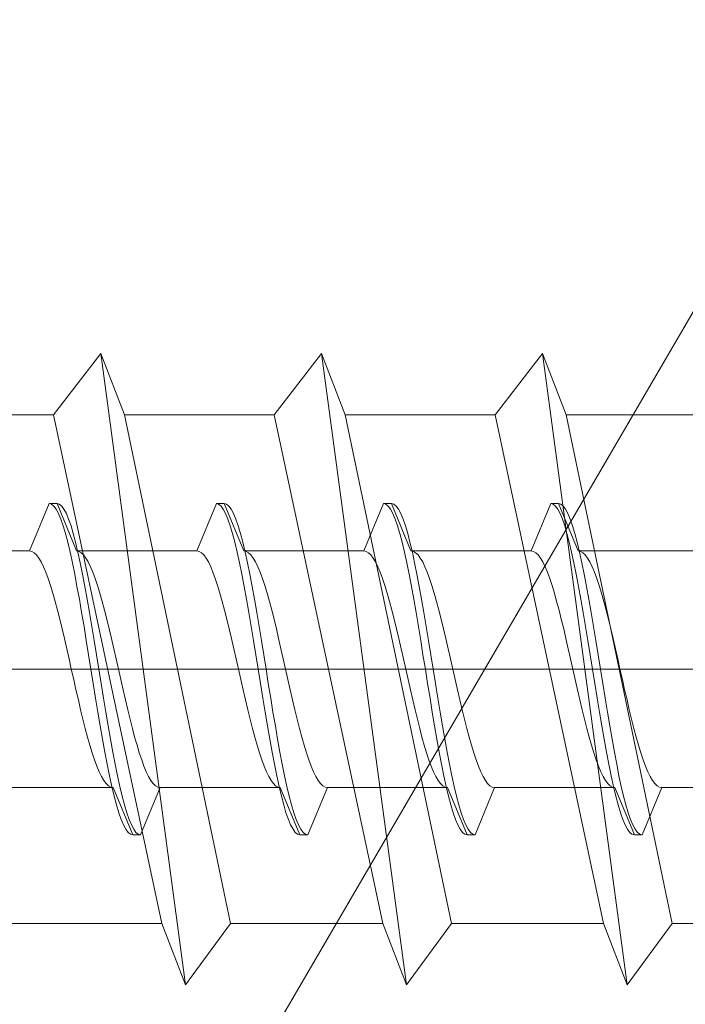
# Model space of a CAD drawing. Extents: x 0 to 3960, y 0 to 6414.
# Drawn here: x 810 to 819, y 4828 to 4841 of the extents above; entities that cross this region are included whole.
import ezdxf

# ---------------------------------------------------------------- set-up
doc = ezdxf.new("R2010")
doc.units = 0
doc.linetypes.add('YCENTER_1', pattern=[13, 10, -1, 1, -1])
doc.layers.add('YKK_13', color=4, linetype='CONTINUOUS', lineweight=13)
doc.layers.add('YSS_K', color=3, linetype='CONTINUOUS', lineweight=13)

msp = doc.modelspace()

# ---------------------------------------------------------------- linework, layer by layer
at = {"layer": 'YKK_13'}
for p, q in [((811.153, 4836.566), (810.553, 4835.791)), ((811.153, 4836.566), (811.453, 4835.791)), ((811.153, 4836.566), (812.229, 4828.566)), ((813.953, 4836.566), (813.353, 4835.791)), ((813.953, 4836.566), (814.253, 4835.791)), ((813.953, 4836.566), (815.029, 4828.566)), ((816.753, 4836.566), (816.153, 4835.791)), ((816.753, 4836.566), (817.053, 4835.791)), ((816.753, 4836.566), (817.829, 4828.566)), ((808.653, 4835.791), (810.553, 4835.791)), ((810.553, 4835.791), (811.929, 4829.341)), ((811.453, 4835.791), (813.353, 4835.791)), ((811.453, 4835.791), (812.8, 4829.341)), ((813.353, 4835.791), (814.729, 4829.341)), ((814.253, 4835.791), (816.153, 4835.791)), ((814.253, 4835.791), (815.6, 4829.341)), ((816.153, 4835.791), (817.529, 4829.341)), ((817.053, 4835.791), (818.953, 4835.791)), ((817.053, 4835.791), (818.4, 4829.341)), ((810, 4829.341), (811.929, 4829.341)), ((811.929, 4829.341), (812.229, 4828.566)), ((812.8, 4829.341), (812.229, 4828.566)), ((812.8, 4829.341), (814.729, 4829.341)), ((814.729, 4829.341), (815.029, 4828.566)), ((815.6, 4829.341), (815.029, 4828.566)), ((815.6, 4829.341), (817.529, 4829.341)), ((817.529, 4829.341), (817.829, 4828.566)), ((818.4, 4829.341), (817.829, 4828.566)), ((818.4, 4829.341), (820.329, 4829.341))]:
    msp.add_line(p, q, dxfattribs=at)
at = {"layer": 'YKK_13', "linetype": 'Continuous', "ltscale": 0.5}
for p, q in [((810.25, 4834.066), (810.499, 4834.666)), ((810.499, 4834.666), (810.528, 4834.658)), ((810.499, 4834.666), (810.599, 4834.666)), ((810.528, 4834.658), (810.558, 4834.634)), ((810.558, 4834.634), (810.587, 4834.594)), ((810.599, 4834.666), (810.847, 4834.066)), ((810.599, 4834.666), (810.628, 4834.658)), ((810.628, 4834.658), (810.658, 4834.634)), ((810.658, 4834.634), (810.687, 4834.594)), ((812.37, 4834.066), (812.619, 4834.666)), ((812.619, 4834.666), (812.719, 4834.666)), ((812.619, 4834.666), (812.648, 4834.658)), ((812.648, 4834.658), (812.678, 4834.634)), ((812.678, 4834.634), (812.707, 4834.594)), ((812.719, 4834.666), (812.967, 4834.066)), ((812.719, 4834.666), (812.748, 4834.658)), ((812.748, 4834.658), (812.778, 4834.634)), ((812.778, 4834.634), (812.807, 4834.594)), ((814.49, 4834.066), (814.739, 4834.666)), ((814.739, 4834.666), (814.839, 4834.666)), ((814.739, 4834.666), (814.768, 4834.658)), ((814.768, 4834.658), (814.798, 4834.634)), ((814.798, 4834.634), (814.827, 4834.594)), ((814.839, 4834.666), (814.868, 4834.658)), ((814.839, 4834.666), (815.087, 4834.066)), ((814.868, 4834.658), (814.898, 4834.634)), ((814.898, 4834.634), (814.927, 4834.594)), ((816.61, 4834.066), (816.859, 4834.666)), ((816.859, 4834.666), (816.888, 4834.658)), ((816.859, 4834.666), (816.959, 4834.666)), ((816.888, 4834.658), (816.918, 4834.634)), ((816.918, 4834.634), (816.947, 4834.594)), ((816.959, 4834.666), (816.988, 4834.658)), ((816.959, 4834.666), (817.207, 4834.066)), ((816.988, 4834.658), (817.018, 4834.634)), ((817.018, 4834.634), (817.047, 4834.594)), ((810.587, 4834.594), (810.617, 4834.539)), ((810.617, 4834.539), (810.646, 4834.469)), ((810.687, 4834.594), (810.717, 4834.539)), ((810.717, 4834.539), (810.746, 4834.469)), ((812.707, 4834.594), (812.737, 4834.539)), ((812.737, 4834.539), (812.766, 4834.469)), ((812.807, 4834.594), (812.837, 4834.539)), ((812.837, 4834.539), (812.866, 4834.469)), ((814.827, 4834.594), (814.857, 4834.539)), ((814.857, 4834.539), (814.886, 4834.469)), ((814.927, 4834.594), (814.957, 4834.539)), ((814.957, 4834.539), (814.986, 4834.469)), ((816.947, 4834.594), (816.977, 4834.539)), ((816.977, 4834.539), (817.006, 4834.469)), ((817.047, 4834.594), (817.077, 4834.539)), ((817.077, 4834.539), (817.106, 4834.469)), ((810.646, 4834.469), (810.676, 4834.384)), ((810.676, 4834.384), (810.705, 4834.286)), ((810.746, 4834.469), (810.776, 4834.384)), ((810.776, 4834.384), (810.805, 4834.286)), ((812.766, 4834.469), (812.796, 4834.384)), ((812.796, 4834.384), (812.825, 4834.286)), ((812.866, 4834.469), (812.896, 4834.384)), ((812.896, 4834.384), (812.925, 4834.286)), ((814.886, 4834.469), (814.916, 4834.384)), ((814.916, 4834.384), (814.945, 4834.286)), ((814.986, 4834.469), (815.016, 4834.384)), ((815.016, 4834.384), (815.045, 4834.286)), ((817.006, 4834.469), (817.036, 4834.384)), ((817.036, 4834.384), (817.065, 4834.286)), ((817.106, 4834.469), (817.136, 4834.384)), ((817.136, 4834.384), (817.165, 4834.286)), ((810.705, 4834.286), (810.734, 4834.175)), ((810.805, 4834.286), (810.834, 4834.175)), ((812.825, 4834.286), (812.854, 4834.175)), ((812.925, 4834.286), (812.954, 4834.175)), ((814.945, 4834.286), (814.974, 4834.175)), ((815.045, 4834.286), (815.074, 4834.175)), ((817.065, 4834.286), (817.094, 4834.175)), ((817.165, 4834.286), (817.194, 4834.175)), ((810.734, 4834.175), (810.764, 4834.051)), ((810.834, 4834.175), (810.864, 4834.051)), ((812.854, 4834.175), (812.884, 4834.051)), ((812.954, 4834.175), (812.984, 4834.051)), ((814.974, 4834.175), (815.004, 4834.051)), ((815.074, 4834.175), (815.104, 4834.051)), ((817.094, 4834.175), (817.124, 4834.051)), ((817.194, 4834.175), (817.224, 4834.051)), ((810.25, 4834.066), (808.727, 4834.066)), ((810.25, 4834.066), (810.28, 4834.06)), ((810.28, 4834.06), (810.309, 4834.043)), ((810.309, 4834.043), (810.339, 4834.015)), ((810.339, 4834.015), (810.368, 4833.975)), ((810.764, 4834.051), (810.793, 4833.916)), ((810.847, 4834.066), (810.877, 4834.06)), ((812.37, 4834.066), (810.847, 4834.066)), ((810.864, 4834.051), (810.893, 4833.916)), ((810.877, 4834.06), (810.906, 4834.043)), ((810.906, 4834.043), (810.936, 4834.015)), ((810.936, 4834.015), (810.965, 4833.975)), ((812.37, 4834.066), (812.4, 4834.06)), ((812.4, 4834.06), (812.429, 4834.043)), ((812.429, 4834.043), (812.459, 4834.015)), ((812.459, 4834.015), (812.488, 4833.975)), ((812.884, 4834.051), (812.913, 4833.916)), ((814.49, 4834.066), (812.967, 4834.066)), ((812.967, 4834.066), (812.997, 4834.06)), ((812.984, 4834.051), (813.013, 4833.916)), ((812.997, 4834.06), (813.026, 4834.043)), ((813.026, 4834.043), (813.056, 4834.015)), ((813.056, 4834.015), (813.085, 4833.975)), ((814.49, 4834.066), (814.52, 4834.06)), ((814.52, 4834.06), (814.549, 4834.043)), ((814.549, 4834.043), (814.579, 4834.015)), ((814.579, 4834.015), (814.608, 4833.975)), ((815.004, 4834.051), (815.033, 4833.916)), ((816.61, 4834.066), (815.087, 4834.066)), ((815.087, 4834.066), (815.117, 4834.06)), ((815.104, 4834.051), (815.133, 4833.916)), ((815.117, 4834.06), (815.146, 4834.043)), ((815.146, 4834.043), (815.176, 4834.015)), ((815.176, 4834.015), (815.205, 4833.975)), ((816.61, 4834.066), (816.64, 4834.06)), ((816.64, 4834.06), (816.669, 4834.043)), ((816.669, 4834.043), (816.699, 4834.015)), ((816.699, 4834.015), (816.728, 4833.975)), ((817.124, 4834.051), (817.153, 4833.916)), ((817.207, 4834.066), (817.237, 4834.06)), ((818.73, 4834.066), (817.207, 4834.066)), ((817.224, 4834.051), (817.253, 4833.916)), ((817.237, 4834.06), (817.266, 4834.043)), ((817.266, 4834.043), (817.296, 4834.015)), ((817.296, 4834.015), (817.325, 4833.975)), ((810.368, 4833.975), (810.398, 4833.925)), ((810.398, 4833.925), (810.427, 4833.865)), ((810.793, 4833.916), (810.823, 4833.77)), ((810.893, 4833.916), (810.923, 4833.77)), ((810.965, 4833.975), (810.995, 4833.925)), ((810.995, 4833.925), (811.024, 4833.865)), ((812.488, 4833.975), (812.518, 4833.925)), ((812.518, 4833.925), (812.547, 4833.865)), ((812.913, 4833.916), (812.943, 4833.77)), ((813.013, 4833.916), (813.043, 4833.77)), ((813.085, 4833.975), (813.115, 4833.925)), ((813.115, 4833.925), (813.144, 4833.865)), ((814.608, 4833.975), (814.638, 4833.925)), ((814.638, 4833.925), (814.667, 4833.865)), ((815.033, 4833.916), (815.063, 4833.77)), ((815.133, 4833.916), (815.163, 4833.77)), ((815.205, 4833.975), (815.235, 4833.925)), ((815.235, 4833.925), (815.264, 4833.865)), ((816.728, 4833.975), (816.758, 4833.925)), ((816.758, 4833.925), (816.787, 4833.865)), ((817.153, 4833.916), (817.183, 4833.77)), ((817.253, 4833.916), (817.283, 4833.77)), ((817.325, 4833.975), (817.355, 4833.925)), ((817.355, 4833.925), (817.384, 4833.865)), ((810.427, 4833.865), (810.456, 4833.795)), ((810.456, 4833.795), (810.486, 4833.715)), ((810.823, 4833.77), (810.852, 4833.616)), ((810.923, 4833.77), (810.952, 4833.616)), ((811.024, 4833.865), (811.053, 4833.795)), ((811.053, 4833.795), (811.083, 4833.715)), ((812.547, 4833.865), (812.576, 4833.795)), ((812.576, 4833.795), (812.606, 4833.715)), ((812.943, 4833.77), (812.972, 4833.616)), ((813.043, 4833.77), (813.072, 4833.616)), ((813.144, 4833.865), (813.173, 4833.795)), ((813.173, 4833.795), (813.203, 4833.715)), ((814.667, 4833.865), (814.696, 4833.795)), ((814.696, 4833.795), (814.726, 4833.715)), ((815.063, 4833.77), (815.092, 4833.616)), ((815.163, 4833.77), (815.192, 4833.616)), ((815.264, 4833.865), (815.293, 4833.795)), ((815.293, 4833.795), (815.323, 4833.715)), ((816.787, 4833.865), (816.816, 4833.795)), ((816.816, 4833.795), (816.846, 4833.715)), ((817.183, 4833.77), (817.212, 4833.616)), ((817.283, 4833.77), (817.312, 4833.616)), ((817.384, 4833.865), (817.413, 4833.795)), ((817.413, 4833.795), (817.443, 4833.715)), ((810.486, 4833.715), (810.515, 4833.626)), ((810.515, 4833.626), (810.545, 4833.53)), ((811.083, 4833.715), (811.112, 4833.626)), ((811.112, 4833.626), (811.142, 4833.53)), ((812.606, 4833.715), (812.635, 4833.626)), ((812.635, 4833.626), (812.665, 4833.53)), ((813.203, 4833.715), (813.232, 4833.626)), ((813.232, 4833.626), (813.262, 4833.53)), ((814.726, 4833.715), (814.755, 4833.626)), ((814.755, 4833.626), (814.785, 4833.53)), ((815.323, 4833.715), (815.352, 4833.626)), ((815.352, 4833.626), (815.382, 4833.53)), ((816.846, 4833.715), (816.875, 4833.626)), ((816.875, 4833.626), (816.905, 4833.53)), ((817.443, 4833.715), (817.472, 4833.626)), ((817.472, 4833.626), (817.502, 4833.53)), ((810.545, 4833.53), (810.574, 4833.426)), ((810.852, 4833.616), (810.882, 4833.453)), ((810.952, 4833.616), (810.982, 4833.453)), ((811.142, 4833.53), (811.171, 4833.426)), ((812.665, 4833.53), (812.694, 4833.426)), ((812.972, 4833.616), (813.002, 4833.453)), ((813.072, 4833.616), (813.102, 4833.453)), ((813.262, 4833.53), (813.291, 4833.426)), ((814.785, 4833.53), (814.814, 4833.426)), ((815.092, 4833.616), (815.122, 4833.453)), ((815.192, 4833.616), (815.222, 4833.453)), ((815.382, 4833.53), (815.411, 4833.426)), ((816.905, 4833.53), (816.934, 4833.426)), ((817.212, 4833.616), (817.242, 4833.453)), ((817.312, 4833.616), (817.342, 4833.453)), ((817.502, 4833.53), (817.531, 4833.426)), ((810.574, 4833.426), (810.604, 4833.316)), ((810.882, 4833.453), (810.911, 4833.284)), ((810.982, 4833.453), (811.011, 4833.284)), ((811.171, 4833.426), (811.201, 4833.316)), ((812.694, 4833.426), (812.724, 4833.316)), ((813.002, 4833.453), (813.031, 4833.284)), ((813.102, 4833.453), (813.131, 4833.284)), ((813.291, 4833.426), (813.321, 4833.316)), ((814.814, 4833.426), (814.844, 4833.316)), ((815.122, 4833.453), (815.151, 4833.284)), ((815.222, 4833.453), (815.251, 4833.284)), ((815.411, 4833.426), (815.441, 4833.316)), ((816.934, 4833.426), (816.964, 4833.316)), ((817.242, 4833.453), (817.271, 4833.284)), ((817.342, 4833.453), (817.371, 4833.284)), ((817.531, 4833.426), (817.561, 4833.316)), ((810.604, 4833.316), (810.633, 4833.2)), ((810.911, 4833.284), (810.941, 4833.109)), ((811.011, 4833.284), (811.041, 4833.109)), ((811.201, 4833.316), (811.23, 4833.2)), ((812.724, 4833.316), (812.753, 4833.2)), ((813.031, 4833.284), (813.061, 4833.109)), ((813.131, 4833.284), (813.161, 4833.109)), ((813.321, 4833.316), (813.35, 4833.2)), ((814.844, 4833.316), (814.873, 4833.2)), ((815.151, 4833.284), (815.181, 4833.109)), ((815.251, 4833.284), (815.281, 4833.109)), ((815.441, 4833.316), (815.47, 4833.2)), ((816.964, 4833.316), (816.993, 4833.2)), ((817.271, 4833.284), (817.301, 4833.109)), ((817.371, 4833.284), (817.401, 4833.109)), ((817.561, 4833.316), (817.59, 4833.2)), ((810.633, 4833.2), (810.663, 4833.079)), ((811.23, 4833.2), (811.26, 4833.079)), ((812.753, 4833.2), (812.783, 4833.079)), ((813.35, 4833.2), (813.38, 4833.079)), ((814.873, 4833.2), (814.903, 4833.079)), ((815.47, 4833.2), (815.5, 4833.079)), ((816.993, 4833.2), (817.023, 4833.079)), ((817.59, 4833.2), (817.62, 4833.079)), ((810.663, 4833.079), (810.692, 4832.954)), ((810.941, 4833.109), (810.97, 4832.93)), ((811.041, 4833.109), (811.07, 4832.93)), ((811.26, 4833.079), (811.289, 4832.954)), ((812.783, 4833.079), (812.812, 4832.954)), ((813.061, 4833.109), (813.09, 4832.93)), ((813.161, 4833.109), (813.19, 4832.93)), ((813.38, 4833.079), (813.409, 4832.954)), ((814.903, 4833.079), (814.932, 4832.954)), ((815.181, 4833.109), (815.21, 4832.93)), ((815.281, 4833.109), (815.31, 4832.93)), ((815.5, 4833.079), (815.529, 4832.954)), ((817.023, 4833.079), (817.052, 4832.954)), ((817.301, 4833.109), (817.33, 4832.93)), ((817.401, 4833.109), (817.43, 4832.93)), ((817.62, 4833.079), (817.649, 4832.954)), ((810.692, 4832.954), (810.721, 4832.826)), ((810.97, 4832.93), (810.999, 4832.749)), ((811.07, 4832.93), (811.099, 4832.749)), ((811.289, 4832.954), (811.318, 4832.826)), ((812.812, 4832.954), (812.841, 4832.826)), ((813.09, 4832.93), (813.119, 4832.749)), ((813.19, 4832.93), (813.219, 4832.749)), ((813.409, 4832.954), (813.438, 4832.826)), ((814.932, 4832.954), (814.961, 4832.826)), ((815.21, 4832.93), (815.239, 4832.749)), ((815.31, 4832.93), (815.339, 4832.749)), ((815.529, 4832.954), (815.558, 4832.826)), ((817.052, 4832.954), (817.081, 4832.826)), ((817.33, 4832.93), (817.359, 4832.749)), ((817.43, 4832.93), (817.459, 4832.749)), ((817.649, 4832.954), (817.678, 4832.826)), ((810.721, 4832.826), (810.751, 4832.697)), ((810.999, 4832.749), (811.029, 4832.566)), ((811.099, 4832.749), (811.129, 4832.566)), ((811.318, 4832.826), (811.348, 4832.697)), ((812.841, 4832.826), (812.871, 4832.697)), ((813.119, 4832.749), (813.149, 4832.566)), ((813.219, 4832.749), (813.249, 4832.566)), ((813.438, 4832.826), (813.468, 4832.697)), ((814.961, 4832.826), (814.991, 4832.697)), ((815.239, 4832.749), (815.269, 4832.566)), ((815.339, 4832.749), (815.369, 4832.566)), ((815.558, 4832.826), (815.588, 4832.697)), ((817.081, 4832.826), (817.111, 4832.697)), ((817.359, 4832.749), (817.389, 4832.566)), ((817.459, 4832.749), (817.489, 4832.566)), ((817.678, 4832.826), (817.708, 4832.697)), ((810.751, 4832.697), (810.78, 4832.566)), ((811.348, 4832.697), (811.377, 4832.566)), ((812.871, 4832.697), (812.9, 4832.566)), ((813.468, 4832.697), (813.497, 4832.566)), ((814.991, 4832.697), (815.02, 4832.566)), ((815.588, 4832.697), (815.617, 4832.566)), ((817.111, 4832.697), (817.14, 4832.566)), ((817.708, 4832.697), (817.737, 4832.566)), ((810.78, 4832.566), (810.81, 4832.435)), ((811.029, 4832.566), (811.058, 4832.383)), ((811.129, 4832.566), (811.158, 4832.383)), ((811.377, 4832.566), (811.407, 4832.435)), ((812.9, 4832.566), (812.93, 4832.435)), ((813.149, 4832.566), (813.178, 4832.383)), ((813.249, 4832.566), (813.278, 4832.383)), ((813.497, 4832.566), (813.527, 4832.435)), ((815.02, 4832.566), (815.05, 4832.435)), ((815.269, 4832.566), (815.298, 4832.383)), ((815.369, 4832.566), (815.398, 4832.383)), ((815.617, 4832.566), (815.647, 4832.435)), ((817.14, 4832.566), (817.17, 4832.435)), ((817.389, 4832.566), (817.418, 4832.383)), ((817.489, 4832.566), (817.518, 4832.383)), ((817.737, 4832.566), (817.767, 4832.435)), ((810.81, 4832.435), (810.839, 4832.305)), ((811.058, 4832.383), (811.088, 4832.201)), ((811.158, 4832.383), (811.188, 4832.201)), ((811.407, 4832.435), (811.436, 4832.305)), ((812.93, 4832.435), (812.959, 4832.305)), ((813.178, 4832.383), (813.208, 4832.201)), ((813.278, 4832.383), (813.308, 4832.201)), ((813.527, 4832.435), (813.556, 4832.305)), ((815.05, 4832.435), (815.079, 4832.305)), ((815.298, 4832.383), (815.328, 4832.201)), ((815.398, 4832.383), (815.428, 4832.201)), ((815.647, 4832.435), (815.676, 4832.305)), ((817.17, 4832.435), (817.199, 4832.305)), ((817.418, 4832.383), (817.448, 4832.201)), ((817.518, 4832.383), (817.548, 4832.201)), ((817.767, 4832.435), (817.796, 4832.305)), ((810.839, 4832.305), (810.869, 4832.178)), ((811.436, 4832.305), (811.466, 4832.178)), ((812.959, 4832.305), (812.989, 4832.178)), ((813.556, 4832.305), (813.586, 4832.178)), ((815.079, 4832.305), (815.109, 4832.178)), ((815.676, 4832.305), (815.706, 4832.178)), ((817.199, 4832.305), (817.229, 4832.178)), ((817.796, 4832.305), (817.826, 4832.178)), ((810.869, 4832.178), (810.898, 4832.053)), ((811.088, 4832.201), (811.117, 4832.022)), ((811.188, 4832.201), (811.217, 4832.022)), ((811.466, 4832.178), (811.495, 4832.053)), ((812.989, 4832.178), (813.018, 4832.053)), ((813.208, 4832.201), (813.237, 4832.022)), ((813.308, 4832.201), (813.337, 4832.022)), ((813.586, 4832.178), (813.615, 4832.053)), ((815.109, 4832.178), (815.138, 4832.053)), ((815.328, 4832.201), (815.357, 4832.022)), ((815.428, 4832.201), (815.457, 4832.022)), ((815.706, 4832.178), (815.735, 4832.053)), ((817.229, 4832.178), (817.258, 4832.053)), ((817.448, 4832.201), (817.477, 4832.022)), ((817.548, 4832.201), (817.577, 4832.022)), ((817.826, 4832.178), (817.855, 4832.053)), ((810.898, 4832.053), (810.928, 4831.932)), ((811.117, 4832.022), (811.147, 4831.848)), ((811.217, 4832.022), (811.247, 4831.848)), ((811.495, 4832.053), (811.525, 4831.932)), ((813.018, 4832.053), (813.048, 4831.932)), ((813.237, 4832.022), (813.267, 4831.848)), ((813.337, 4832.022), (813.367, 4831.848)), ((813.615, 4832.053), (813.645, 4831.932)), ((815.138, 4832.053), (815.168, 4831.932)), ((815.357, 4832.022), (815.387, 4831.848)), ((815.457, 4832.022), (815.487, 4831.848)), ((815.735, 4832.053), (815.765, 4831.932)), ((817.258, 4832.053), (817.288, 4831.932)), ((817.477, 4832.022), (817.507, 4831.848)), ((817.577, 4832.022), (817.607, 4831.848)), ((817.855, 4832.053), (817.885, 4831.932)), ((810.928, 4831.932), (810.957, 4831.816)), ((811.525, 4831.932), (811.554, 4831.816)), ((813.048, 4831.932), (813.077, 4831.816)), ((813.645, 4831.932), (813.674, 4831.816)), ((815.168, 4831.932), (815.197, 4831.816)), ((815.765, 4831.932), (815.794, 4831.816)), ((817.288, 4831.932), (817.317, 4831.816)), ((817.885, 4831.932), (817.914, 4831.816)), ((810.957, 4831.816), (810.986, 4831.705)), ((811.147, 4831.848), (811.176, 4831.678)), ((811.247, 4831.848), (811.276, 4831.678)), ((811.554, 4831.816), (811.583, 4831.705)), ((813.077, 4831.816), (813.106, 4831.705)), ((813.267, 4831.848), (813.296, 4831.678)), ((813.367, 4831.848), (813.396, 4831.678)), ((813.674, 4831.816), (813.703, 4831.705)), ((815.197, 4831.816), (815.226, 4831.705)), ((815.387, 4831.848), (815.416, 4831.678)), ((815.487, 4831.848), (815.516, 4831.678)), ((815.794, 4831.816), (815.823, 4831.705)), ((817.317, 4831.816), (817.346, 4831.705)), ((817.507, 4831.848), (817.536, 4831.678)), ((817.607, 4831.848), (817.636, 4831.678)), ((817.914, 4831.816), (817.943, 4831.705)), ((810.986, 4831.705), (811.016, 4831.602)), ((811.176, 4831.678), (811.206, 4831.516)), ((811.276, 4831.678), (811.306, 4831.516)), ((811.583, 4831.705), (811.613, 4831.602)), ((813.106, 4831.705), (813.136, 4831.602)), ((813.296, 4831.678), (813.326, 4831.516)), ((813.396, 4831.678), (813.426, 4831.516)), ((813.703, 4831.705), (813.733, 4831.602)), ((815.226, 4831.705), (815.256, 4831.602)), ((815.416, 4831.678), (815.446, 4831.516)), ((815.516, 4831.678), (815.546, 4831.516)), ((815.823, 4831.705), (815.853, 4831.602)), ((817.346, 4831.705), (817.376, 4831.602)), ((817.536, 4831.678), (817.566, 4831.516)), ((817.636, 4831.678), (817.666, 4831.516)), ((817.943, 4831.705), (817.973, 4831.602)), ((811.016, 4831.602), (811.045, 4831.505)), ((811.045, 4831.505), (811.075, 4831.417)), ((811.206, 4831.516), (811.235, 4831.361)), ((811.306, 4831.516), (811.335, 4831.361)), ((811.613, 4831.602), (811.642, 4831.505)), ((811.642, 4831.505), (811.672, 4831.417)), ((813.136, 4831.602), (813.165, 4831.505)), ((813.165, 4831.505), (813.195, 4831.417)), ((813.326, 4831.516), (813.355, 4831.361)), ((813.426, 4831.516), (813.455, 4831.361)), ((813.733, 4831.602), (813.762, 4831.505)), ((813.762, 4831.505), (813.792, 4831.417)), ((815.256, 4831.602), (815.285, 4831.505)), ((815.285, 4831.505), (815.315, 4831.417)), ((815.446, 4831.516), (815.475, 4831.361)), ((815.546, 4831.516), (815.575, 4831.361)), ((815.853, 4831.602), (815.882, 4831.505)), ((815.882, 4831.505), (815.912, 4831.417)), ((817.376, 4831.602), (817.405, 4831.505)), ((817.405, 4831.505), (817.435, 4831.417)), ((817.566, 4831.516), (817.595, 4831.361)), ((817.666, 4831.516), (817.695, 4831.361)), ((817.973, 4831.602), (818.002, 4831.505)), ((818.002, 4831.505), (818.032, 4831.417)), ((811.075, 4831.417), (811.104, 4831.337)), ((811.672, 4831.417), (811.701, 4831.337)), ((813.195, 4831.417), (813.224, 4831.337)), ((813.792, 4831.417), (813.821, 4831.337)), ((815.315, 4831.417), (815.344, 4831.337)), ((815.912, 4831.417), (815.941, 4831.337)), ((817.435, 4831.417), (817.464, 4831.337)), ((818.032, 4831.417), (818.061, 4831.337)), ((811.104, 4831.337), (811.134, 4831.267)), ((811.134, 4831.267), (811.163, 4831.206)), ((811.235, 4831.361), (811.264, 4831.216)), ((811.335, 4831.361), (811.364, 4831.216)), ((811.701, 4831.337), (811.731, 4831.267)), ((811.731, 4831.267), (811.76, 4831.206)), ((813.224, 4831.337), (813.254, 4831.267)), ((813.254, 4831.267), (813.283, 4831.206)), ((813.355, 4831.361), (813.384, 4831.216)), ((813.455, 4831.361), (813.484, 4831.216)), ((813.821, 4831.337), (813.851, 4831.267)), ((813.851, 4831.267), (813.88, 4831.206)), ((815.344, 4831.337), (815.374, 4831.267)), ((815.374, 4831.267), (815.403, 4831.206)), ((815.475, 4831.361), (815.504, 4831.216)), ((815.575, 4831.361), (815.604, 4831.216)), ((815.941, 4831.337), (815.971, 4831.267)), ((815.971, 4831.267), (816, 4831.206)), ((817.464, 4831.337), (817.494, 4831.267)), ((817.494, 4831.267), (817.523, 4831.206)), ((817.595, 4831.361), (817.624, 4831.216)), ((817.695, 4831.361), (817.724, 4831.216)), ((818.061, 4831.337), (818.091, 4831.267)), ((818.091, 4831.267), (818.12, 4831.206)), ((811.163, 4831.206), (811.193, 4831.156)), ((811.193, 4831.156), (811.222, 4831.117)), ((811.264, 4831.216), (811.294, 4831.081)), ((811.364, 4831.216), (811.394, 4831.081)), ((811.76, 4831.206), (811.79, 4831.156)), ((811.79, 4831.156), (811.819, 4831.117)), ((813.283, 4831.206), (813.313, 4831.156)), ((813.313, 4831.156), (813.342, 4831.117)), ((813.384, 4831.216), (813.414, 4831.081)), ((813.484, 4831.216), (813.514, 4831.081)), ((813.88, 4831.206), (813.91, 4831.156)), ((813.91, 4831.156), (813.939, 4831.117)), ((815.403, 4831.206), (815.433, 4831.156)), ((815.433, 4831.156), (815.462, 4831.117)), ((815.504, 4831.216), (815.534, 4831.081)), ((815.604, 4831.216), (815.634, 4831.081)), ((816, 4831.206), (816.03, 4831.156)), ((816.03, 4831.156), (816.059, 4831.117)), ((817.523, 4831.206), (817.553, 4831.156)), ((817.553, 4831.156), (817.582, 4831.117)), ((817.624, 4831.216), (817.654, 4831.081)), ((817.724, 4831.216), (817.754, 4831.081)), ((818.12, 4831.206), (818.15, 4831.156)), ((818.15, 4831.156), (818.179, 4831.117)), ((811.31, 4831.066), (809.787, 4831.066)), ((811.222, 4831.117), (811.251, 4831.089)), ((811.251, 4831.089), (811.281, 4831.072)), ((811.281, 4831.072), (811.31, 4831.066)), ((811.294, 4831.081), (811.323, 4830.957)), ((811.31, 4831.066), (811.559, 4830.466)), ((811.394, 4831.081), (811.423, 4830.957)), ((811.659, 4830.466), (811.907, 4831.066)), ((811.819, 4831.117), (811.848, 4831.089)), ((811.848, 4831.089), (811.878, 4831.072)), ((811.878, 4831.072), (811.907, 4831.066)), ((813.43, 4831.066), (811.907, 4831.066)), ((813.342, 4831.117), (813.371, 4831.089)), ((813.371, 4831.089), (813.401, 4831.072)), ((813.401, 4831.072), (813.43, 4831.066)), ((813.414, 4831.081), (813.443, 4830.957)), ((813.43, 4831.066), (813.679, 4830.466)), ((813.514, 4831.081), (813.543, 4830.957)), ((813.779, 4830.466), (814.027, 4831.066)), ((813.939, 4831.117), (813.968, 4831.089)), ((813.968, 4831.089), (813.998, 4831.072)), ((813.998, 4831.072), (814.027, 4831.066)), ((815.55, 4831.066), (814.027, 4831.066)), ((815.462, 4831.117), (815.491, 4831.089)), ((815.491, 4831.089), (815.521, 4831.072)), ((815.521, 4831.072), (815.55, 4831.066)), ((815.534, 4831.081), (815.563, 4830.957)), ((815.55, 4831.066), (815.799, 4830.466)), ((815.634, 4831.081), (815.663, 4830.957)), ((815.899, 4830.466), (816.147, 4831.066)), ((816.059, 4831.117), (816.088, 4831.089)), ((816.088, 4831.089), (816.118, 4831.072)), ((816.118, 4831.072), (816.147, 4831.066)), ((817.67, 4831.066), (816.147, 4831.066)), ((817.582, 4831.117), (817.611, 4831.089)), ((817.611, 4831.089), (817.641, 4831.072)), ((817.641, 4831.072), (817.67, 4831.066)), ((817.654, 4831.081), (817.683, 4830.957)), ((817.67, 4831.066), (817.919, 4830.466)), ((817.754, 4831.081), (817.783, 4830.957)), ((818.019, 4830.466), (818.267, 4831.066)), ((818.179, 4831.117), (818.208, 4831.089)), ((818.208, 4831.089), (818.238, 4831.072)), ((818.238, 4831.072), (818.267, 4831.066)), ((819.79, 4831.066), (818.267, 4831.066)), ((811.323, 4830.957), (811.353, 4830.846)), ((811.423, 4830.957), (811.453, 4830.846)), ((813.443, 4830.957), (813.473, 4830.846)), ((813.543, 4830.957), (813.573, 4830.846)), ((815.563, 4830.957), (815.593, 4830.846)), ((815.663, 4830.957), (815.693, 4830.846)), ((817.683, 4830.957), (817.713, 4830.846)), ((817.783, 4830.957), (817.813, 4830.846)), ((811.353, 4830.846), (811.382, 4830.747)), ((811.453, 4830.846), (811.482, 4830.747)), ((813.473, 4830.846), (813.502, 4830.747)), ((813.573, 4830.846), (813.602, 4830.747)), ((815.593, 4830.846), (815.622, 4830.747)), ((815.693, 4830.846), (815.722, 4830.747)), ((817.713, 4830.846), (817.742, 4830.747)), ((817.813, 4830.846), (817.842, 4830.747)), ((811.382, 4830.747), (811.412, 4830.663)), ((811.412, 4830.663), (811.441, 4830.592)), ((811.482, 4830.747), (811.512, 4830.663)), ((811.512, 4830.663), (811.541, 4830.592)), ((813.502, 4830.747), (813.532, 4830.663)), ((813.532, 4830.663), (813.561, 4830.592)), ((813.602, 4830.747), (813.632, 4830.663)), ((813.632, 4830.663), (813.661, 4830.592)), ((815.622, 4830.747), (815.652, 4830.663)), ((815.652, 4830.663), (815.681, 4830.592)), ((815.722, 4830.747), (815.752, 4830.663)), ((815.752, 4830.663), (815.781, 4830.592)), ((817.742, 4830.747), (817.772, 4830.663)), ((817.772, 4830.663), (817.801, 4830.592)), ((817.842, 4830.747), (817.872, 4830.663)), ((817.872, 4830.663), (817.901, 4830.592)), ((811.441, 4830.592), (811.471, 4830.537)), ((811.471, 4830.537), (811.5, 4830.498)), ((811.541, 4830.592), (811.571, 4830.537)), ((811.571, 4830.537), (811.6, 4830.498)), ((813.561, 4830.592), (813.591, 4830.537)), ((813.591, 4830.537), (813.62, 4830.498)), ((813.661, 4830.592), (813.691, 4830.537)), ((813.691, 4830.537), (813.72, 4830.498)), ((815.681, 4830.592), (815.711, 4830.537)), ((815.711, 4830.537), (815.74, 4830.498)), ((815.781, 4830.592), (815.811, 4830.537)), ((815.811, 4830.537), (815.84, 4830.498)), ((817.801, 4830.592), (817.831, 4830.537)), ((817.831, 4830.537), (817.86, 4830.498)), ((817.901, 4830.592), (817.931, 4830.537)), ((817.931, 4830.537), (817.96, 4830.498)), ((811.5, 4830.498), (811.529, 4830.474)), ((811.529, 4830.474), (811.559, 4830.466)), ((811.559, 4830.466), (811.659, 4830.466)), ((811.6, 4830.498), (811.629, 4830.474)), ((811.629, 4830.474), (811.659, 4830.466)), ((813.62, 4830.498), (813.649, 4830.474)), ((813.649, 4830.474), (813.679, 4830.466)), ((813.679, 4830.466), (813.779, 4830.466)), ((813.72, 4830.498), (813.749, 4830.474)), ((813.749, 4830.474), (813.779, 4830.466)), ((815.74, 4830.498), (815.769, 4830.474)), ((815.769, 4830.474), (815.799, 4830.466)), ((815.799, 4830.466), (815.899, 4830.466)), ((815.84, 4830.498), (815.869, 4830.474)), ((815.869, 4830.474), (815.899, 4830.466)), ((817.86, 4830.498), (817.889, 4830.474)), ((817.889, 4830.474), (817.919, 4830.466)), ((817.919, 4830.466), (818.019, 4830.466)), ((817.96, 4830.498), (817.989, 4830.474)), ((817.989, 4830.474), (818.019, 4830.466))]:
    msp.add_line(p, q, dxfattribs=at)
at = {"layer": 'YKK_13', "linetype": 'YCENTER_1'}
msp.add_line((869.027, 4832.566), (740.398, 4832.566), dxfattribs=at)
at = {"layer": 'YKK_13', "linetype": 'YCENTER_1', "ltscale": 2}
for p, q in [((757.396, 4832.566), (818.896, 4832.566)), ((778.856, 4832.566), (840.356, 4832.566))]:
    msp.add_line(p, q, dxfattribs=at)
at = {"layer": 'YSS_K'}
msp.add_line((899.146, 4975.066), (794.146, 4795.066), dxfattribs=at)

doc.saveas('drawing.dxf')
